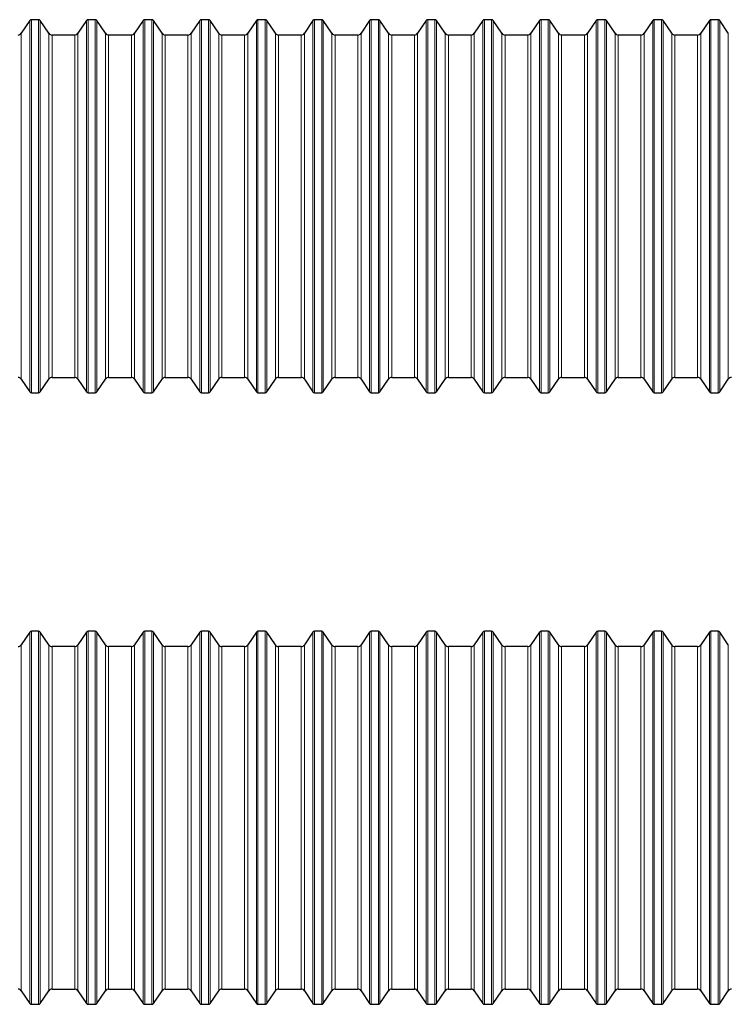
# Model space of a CAD drawing. Extents: x 0 to 596, y 108 to 734.
# Drawn here: x 310 to 430, y 545 to 712 of the extents above; entities that cross this region are included whole.
import ezdxf

# ---------------------------------------------------------------- set-up
doc = ezdxf.new("R2010")
doc.units = 0
doc.header["$MEASUREMENT"] = 0
doc.layers.get('0').update_dxf_attribs({"lineweight": 0})

msp = doc.modelspace()

# ---------------------------------------------------------------- linework, layer by layer
at = {"color": 7, "lineweight": 30}
for p, q in [((311.87, 711.99), (310.41, 709.83)), ((313.36, 712.14), (312.14, 712.14)), ((315.09, 709.83), (313.63, 711.99)), ((321.48, 711.99), (320.02, 709.83)), ((322.97, 712.14), (321.75, 712.14)), ((324.7, 709.83), (323.23, 711.99)), ((331.09, 711.99), (329.63, 709.83)), ((332.57, 712.14), (331.36, 712.14)), ((334.3, 709.83), (332.84, 711.99)), ((340.7, 711.99), (339.23, 709.83)), ((342.18, 712.14), (340.97, 712.14)), ((343.91, 709.83), (342.45, 711.99)), ((350.3, 711.99), (348.84, 709.83)), ((351.79, 712.14), (350.57, 712.14)), ((353.52, 709.83), (352.06, 711.99)), ((359.91, 711.99), (358.45, 709.83)), ((361.4, 712.14), (360.18, 712.14)), ((363.13, 709.83), (361.66, 711.99)), ((369.52, 711.99), (368.06, 709.83)), ((371, 712.14), (369.79, 712.14)), ((372.73, 709.83), (371.27, 711.99)), ((379.13, 711.99), (377.66, 709.83)), ((380.61, 712.14), (379.39, 712.14)), ((382.34, 709.83), (380.88, 711.99)), ((388.73, 711.99), (387.27, 709.83)), ((390.22, 712.14), (389, 712.14)), ((391.95, 709.83), (390.49, 711.99)), ((398.34, 711.99), (396.88, 709.83)), ((399.82, 712.14), (398.61, 712.14)), ((401.56, 709.83), (400.09, 711.99)), ((407.95, 711.99), (406.49, 709.83)), ((409.43, 712.14), (408.22, 712.14)), ((411.16, 709.83), (409.7, 711.99)), ((417.56, 711.99), (416.09, 709.83)), ((419.04, 712.14), (417.82, 712.14)), ((420.77, 709.83), (419.31, 711.99)), ((427.16, 711.99), (425.7, 709.83)), ((428.65, 712.14), (427.43, 712.14)), ((430.38, 709.83), (428.92, 711.99)), ((319.48, 709.54), (315.63, 709.54)), ((329.09, 709.54), (325.24, 709.54)), ((338.7, 709.54), (334.84, 709.54)), ((348.3, 709.54), (344.45, 709.54)), ((357.91, 709.54), (354.06, 709.54)), ((367.52, 709.54), (363.66, 709.54)), ((377.13, 709.54), (373.27, 709.54)), ((386.73, 709.54), (382.88, 709.54)), ((396.34, 709.54), (392.49, 709.54)), ((405.95, 709.54), (402.09, 709.54)), ((415.56, 709.54), (411.7, 709.54)), ((425.16, 709.54), (421.31, 709.54)), ((310.41, 651.16), (311.87, 648.99)), ((313.63, 648.99), (315.09, 651.16)), ((315.63, 651.44), (319.48, 651.44)), ((320.02, 651.16), (321.48, 648.99)), ((323.23, 648.99), (324.7, 651.16)), ((325.24, 651.44), (329.09, 651.44)), ((329.63, 651.16), (331.09, 648.99)), ((332.84, 648.99), (334.3, 651.16)), ((334.84, 651.44), (338.7, 651.44)), ((339.23, 651.16), (340.7, 648.99)), ((342.45, 648.99), (343.91, 651.16)), ((344.45, 651.44), (348.3, 651.44)), ((348.84, 651.16), (350.3, 648.99)), ((352.06, 648.99), (353.52, 651.16)), ((354.06, 651.44), (357.91, 651.44)), ((358.45, 651.16), (359.91, 648.99)), ((361.66, 648.99), (363.13, 651.16)), ((363.66, 651.44), (367.52, 651.44)), ((368.06, 651.16), (369.52, 648.99)), ((371.27, 648.99), (372.73, 651.16)), ((373.27, 651.44), (377.13, 651.44)), ((377.66, 651.16), (379.13, 648.99)), ((380.88, 648.99), (382.34, 651.16)), ((382.88, 651.44), (386.73, 651.44)), ((387.27, 651.16), (388.73, 648.99)), ((390.49, 648.99), (391.95, 651.16)), ((392.49, 651.44), (396.34, 651.44)), ((396.88, 651.16), (398.34, 648.99)), ((400.09, 648.99), (401.56, 651.16)), ((402.09, 651.44), (405.95, 651.44)), ((406.49, 651.16), (407.95, 648.99)), ((409.7, 648.99), (411.16, 651.16)), ((411.7, 651.44), (415.56, 651.44)), ((416.09, 651.16), (417.56, 648.99)), ((419.31, 648.99), (420.77, 651.16)), ((421.31, 651.44), (425.16, 651.44)), ((425.7, 651.16), (427.16, 648.99)), ((428.92, 648.99), (430.38, 651.16)), ((312.14, 648.85), (313.36, 648.85)), ((321.75, 648.85), (322.97, 648.85)), ((331.36, 648.85), (332.57, 648.85)), ((340.97, 648.85), (342.18, 648.85)), ((350.57, 648.85), (351.79, 648.85)), ((360.18, 648.85), (361.4, 648.85)), ((369.79, 648.85), (371, 648.85)), ((379.39, 648.85), (380.61, 648.85)), ((389, 648.85), (390.22, 648.85)), ((398.61, 648.85), (399.82, 648.85)), ((408.22, 648.85), (409.43, 648.85)), ((417.82, 648.85), (419.04, 648.85)), ((427.43, 648.85), (428.65, 648.85)), ((311.87, 608.24), (310.41, 606.07)), ((313.36, 608.38), (312.14, 608.38)), ((315.09, 606.07), (313.63, 608.24)), ((321.48, 608.24), (320.02, 606.07)), ((322.97, 608.38), (321.75, 608.38)), ((324.7, 606.07), (323.23, 608.24)), ((331.09, 608.24), (329.63, 606.07)), ((332.57, 608.38), (331.36, 608.38)), ((334.3, 606.07), (332.84, 608.24)), ((340.7, 608.24), (339.23, 606.07)), ((342.18, 608.38), (340.97, 608.38)), ((343.91, 606.07), (342.45, 608.24)), ((350.3, 608.24), (348.84, 606.07)), ((351.79, 608.38), (350.57, 608.38)), ((353.52, 606.07), (352.06, 608.24)), ((359.91, 608.24), (358.45, 606.07)), ((361.4, 608.38), (360.18, 608.38)), ((363.13, 606.07), (361.66, 608.24)), ((369.52, 608.24), (368.06, 606.07)), ((371, 608.38), (369.79, 608.38)), ((372.73, 606.07), (371.27, 608.24)), ((379.13, 608.24), (377.66, 606.07)), ((380.61, 608.38), (379.39, 608.38)), ((382.34, 606.07), (380.88, 608.24)), ((388.73, 608.24), (387.27, 606.07)), ((390.22, 608.38), (389, 608.38)), ((391.95, 606.07), (390.49, 608.24)), ((398.34, 608.24), (396.88, 606.07)), ((399.82, 608.38), (398.61, 608.38)), ((401.56, 606.07), (400.09, 608.24)), ((407.95, 608.24), (406.49, 606.07)), ((409.43, 608.38), (408.22, 608.38)), ((411.16, 606.07), (409.7, 608.24)), ((417.56, 608.24), (416.09, 606.07)), ((419.04, 608.38), (417.82, 608.38)), ((420.77, 606.07), (419.31, 608.24)), ((427.16, 608.24), (425.7, 606.07)), ((428.65, 608.38), (427.43, 608.38)), ((430.38, 606.07), (428.92, 608.24)), ((319.48, 605.78), (315.63, 605.78)), ((329.09, 605.78), (325.24, 605.78)), ((338.7, 605.78), (334.84, 605.78)), ((348.3, 605.78), (344.45, 605.78)), ((357.91, 605.78), (354.06, 605.78)), ((367.52, 605.78), (363.66, 605.78)), ((377.13, 605.78), (373.27, 605.78)), ((386.73, 605.78), (382.88, 605.78)), ((396.34, 605.78), (392.49, 605.78)), ((405.95, 605.78), (402.09, 605.78)), ((415.56, 605.78), (411.7, 605.78)), ((425.16, 605.78), (421.31, 605.78)), ((310.41, 547.4), (311.87, 545.23)), ((313.63, 545.23), (315.09, 547.4)), ((315.63, 547.68), (319.48, 547.68)), ((320.02, 547.4), (321.48, 545.23)), ((323.23, 545.23), (324.7, 547.4)), ((325.24, 547.68), (329.09, 547.68)), ((329.63, 547.4), (331.09, 545.23)), ((332.84, 545.23), (334.3, 547.4)), ((334.84, 547.68), (338.7, 547.68)), ((339.23, 547.4), (340.7, 545.23)), ((342.45, 545.23), (343.91, 547.4)), ((344.45, 547.68), (348.3, 547.68)), ((348.84, 547.4), (350.3, 545.23)), ((352.06, 545.23), (353.52, 547.4)), ((354.06, 547.68), (357.91, 547.68)), ((358.45, 547.4), (359.91, 545.23)), ((361.66, 545.23), (363.13, 547.4)), ((363.66, 547.68), (367.52, 547.68)), ((368.06, 547.4), (369.52, 545.23)), ((371.27, 545.23), (372.73, 547.4)), ((373.27, 547.68), (377.13, 547.68)), ((377.66, 547.4), (379.13, 545.23)), ((380.88, 545.23), (382.34, 547.4)), ((382.88, 547.68), (386.73, 547.68)), ((387.27, 547.4), (388.73, 545.23)), ((390.49, 545.23), (391.95, 547.4)), ((392.49, 547.68), (396.34, 547.68)), ((396.88, 547.4), (398.34, 545.23)), ((400.09, 545.23), (401.56, 547.4)), ((402.09, 547.68), (405.95, 547.68)), ((406.49, 547.4), (407.95, 545.23)), ((409.7, 545.23), (411.16, 547.4)), ((411.7, 547.68), (415.56, 547.68)), ((416.09, 547.4), (417.56, 545.23)), ((419.31, 545.23), (420.77, 547.4)), ((421.31, 547.68), (425.16, 547.68)), ((425.7, 547.4), (427.16, 545.23)), ((428.92, 545.23), (430.38, 547.4)), ((312.14, 545.09), (313.36, 545.09)), ((321.75, 545.09), (322.97, 545.09)), ((331.36, 545.09), (332.57, 545.09)), ((340.97, 545.09), (342.18, 545.09)), ((350.57, 545.09), (351.79, 545.09)), ((360.18, 545.09), (361.4, 545.09)), ((369.79, 545.09), (371, 545.09)), ((379.39, 545.09), (380.61, 545.09)), ((389, 545.09), (390.22, 545.09)), ((398.61, 545.09), (399.82, 545.09)), ((408.22, 545.09), (409.43, 545.09)), ((417.82, 545.09), (419.04, 545.09)), ((427.43, 545.09), (428.65, 545.09))]:
    msp.add_line(p, q, dxfattribs=at)
at = {"color": 253, "lineweight": 0}
for p, q in [((311.87, 648.99), (311.87, 711.99)), ((312.14, 712.14), (312.14, 648.85)), ((313.36, 648.85), (313.36, 712.14)), ((313.63, 711.99), (313.63, 680.49)), ((321.48, 648.99), (321.48, 711.99)), ((321.75, 712.14), (321.75, 648.85)), ((322.97, 648.85), (322.97, 712.14)), ((323.23, 711.99), (323.23, 680.49)), ((331.09, 648.99), (331.09, 711.99)), ((331.36, 712.14), (331.36, 648.85)), ((332.57, 648.85), (332.57, 712.14)), ((332.84, 711.99), (332.84, 680.49)), ((340.7, 648.99), (340.7, 711.99)), ((340.97, 712.14), (340.97, 648.85)), ((342.18, 648.85), (342.18, 712.14)), ((342.45, 711.99), (342.45, 680.49)), ((350.3, 648.99), (350.3, 711.99)), ((350.57, 712.14), (350.57, 648.85)), ((351.79, 648.85), (351.79, 712.14)), ((352.06, 711.99), (352.06, 680.49)), ((359.91, 648.99), (359.91, 711.99)), ((360.18, 712.14), (360.18, 648.85)), ((361.4, 648.85), (361.4, 712.14)), ((361.66, 711.99), (361.66, 680.49)), ((369.52, 648.99), (369.52, 711.99)), ((369.79, 712.14), (369.79, 648.85)), ((371, 648.85), (371, 712.14)), ((371.27, 711.99), (371.27, 680.49)), ((379.13, 648.99), (379.13, 711.99)), ((379.39, 712.14), (379.39, 648.85)), ((380.61, 648.85), (380.61, 712.14)), ((380.88, 711.99), (380.88, 680.49)), ((388.73, 648.99), (388.73, 711.99)), ((389, 712.14), (389, 648.85)), ((390.22, 648.85), (390.22, 712.14)), ((390.49, 711.99), (390.49, 680.49)), ((398.34, 648.99), (398.34, 711.99)), ((398.61, 712.14), (398.61, 648.85)), ((399.82, 648.85), (399.82, 712.14)), ((400.09, 711.99), (400.09, 680.49)), ((407.95, 648.99), (407.95, 711.99)), ((408.22, 712.14), (408.22, 648.85)), ((409.43, 648.85), (409.43, 712.14)), ((409.7, 711.99), (409.7, 680.49)), ((417.56, 648.99), (417.56, 711.99)), ((417.82, 712.14), (417.82, 648.85)), ((419.04, 648.85), (419.04, 712.14)), ((419.31, 711.99), (419.31, 680.49)), ((427.16, 648.99), (427.16, 711.99)), ((427.43, 712.14), (427.43, 648.85)), ((428.65, 648.85), (428.65, 712.14)), ((428.92, 711.99), (428.92, 680.49)), ((310.41, 709.83), (310.41, 651.16)), ((315.09, 680.49), (315.09, 709.83)), ((315.63, 709.54), (315.63, 680.49)), ((319.48, 680.49), (319.48, 709.54)), ((320.02, 709.83), (320.02, 651.16)), ((324.7, 680.49), (324.7, 709.83)), ((325.24, 709.54), (325.24, 680.49)), ((329.09, 680.49), (329.09, 709.54)), ((329.63, 709.83), (329.63, 651.16)), ((334.3, 680.49), (334.3, 709.83)), ((334.84, 709.54), (334.84, 680.49)), ((338.7, 680.49), (338.7, 709.54)), ((339.23, 709.83), (339.23, 651.16)), ((343.91, 680.49), (343.91, 709.83)), ((344.45, 709.54), (344.45, 680.49)), ((348.3, 680.49), (348.3, 709.54)), ((348.84, 709.83), (348.84, 651.16)), ((353.52, 680.49), (353.52, 709.83)), ((354.06, 709.54), (354.06, 680.49)), ((357.91, 680.49), (357.91, 709.54)), ((358.45, 709.83), (358.45, 651.16)), ((363.13, 680.49), (363.13, 709.83)), ((363.66, 709.54), (363.66, 680.49)), ((367.52, 680.49), (367.52, 709.54)), ((368.06, 709.83), (368.06, 651.16)), ((372.73, 680.49), (372.73, 709.83)), ((373.27, 709.54), (373.27, 680.49)), ((377.13, 680.49), (377.13, 709.54)), ((377.66, 709.83), (377.66, 651.16)), ((382.34, 680.49), (382.34, 709.83)), ((382.88, 709.54), (382.88, 680.49)), ((386.73, 680.49), (386.73, 709.54)), ((387.27, 709.83), (387.27, 651.16)), ((391.95, 680.49), (391.95, 709.83)), ((392.49, 709.54), (392.49, 680.49)), ((396.34, 680.49), (396.34, 709.54)), ((396.88, 709.83), (396.88, 651.16)), ((401.56, 680.49), (401.56, 709.83)), ((402.09, 709.54), (402.09, 680.49)), ((405.95, 680.49), (405.95, 709.54)), ((406.49, 709.83), (406.49, 651.16)), ((411.16, 680.49), (411.16, 709.83)), ((411.7, 709.54), (411.7, 680.49)), ((415.56, 680.49), (415.56, 709.54)), ((416.09, 709.83), (416.09, 651.16)), ((420.77, 680.49), (420.77, 709.83)), ((421.31, 709.54), (421.31, 680.49)), ((425.16, 680.49), (425.16, 709.54)), ((425.7, 709.83), (425.7, 651.16)), ((430.38, 680.49), (430.38, 709.83)), ((313.63, 680.49), (313.63, 648.99)), ((315.09, 651.16), (315.09, 680.49)), ((315.63, 680.49), (315.63, 651.44)), ((319.48, 651.44), (319.48, 680.49)), ((323.23, 680.49), (323.23, 648.99)), ((324.7, 651.16), (324.7, 680.49)), ((325.24, 680.49), (325.24, 651.44)), ((329.09, 651.44), (329.09, 680.49)), ((332.84, 680.49), (332.84, 648.99)), ((334.3, 651.16), (334.3, 680.49)), ((334.84, 680.49), (334.84, 651.44)), ((338.7, 651.44), (338.7, 680.49)), ((342.45, 680.49), (342.45, 648.99)), ((343.91, 651.16), (343.91, 680.49)), ((344.45, 680.49), (344.45, 651.44)), ((348.3, 651.44), (348.3, 680.49)), ((352.06, 680.49), (352.06, 648.99)), ((353.52, 651.16), (353.52, 680.49)), ((354.06, 680.49), (354.06, 651.44)), ((357.91, 651.44), (357.91, 680.49)), ((361.66, 680.49), (361.66, 648.99)), ((363.13, 651.16), (363.13, 680.49)), ((363.66, 680.49), (363.66, 651.44)), ((367.52, 651.44), (367.52, 680.49)), ((371.27, 680.49), (371.27, 648.99)), ((372.73, 651.16), (372.73, 680.49)), ((373.27, 680.49), (373.27, 651.44)), ((377.13, 651.44), (377.13, 680.49)), ((380.88, 680.49), (380.88, 648.99)), ((382.34, 651.16), (382.34, 680.49)), ((382.88, 680.49), (382.88, 651.44)), ((386.73, 651.44), (386.73, 680.49)), ((390.49, 680.49), (390.49, 648.99)), ((391.95, 651.16), (391.95, 680.49)), ((392.49, 680.49), (392.49, 651.44)), ((396.34, 651.44), (396.34, 680.49)), ((400.09, 680.49), (400.09, 648.99)), ((401.56, 651.16), (401.56, 680.49)), ((402.09, 680.49), (402.09, 651.44)), ((405.95, 651.44), (405.95, 680.49)), ((409.7, 680.49), (409.7, 648.99)), ((411.16, 651.16), (411.16, 680.49)), ((411.7, 680.49), (411.7, 651.44)), ((415.56, 651.44), (415.56, 680.49)), ((419.31, 680.49), (419.31, 648.99)), ((420.77, 651.16), (420.77, 680.49)), ((421.31, 680.49), (421.31, 651.44)), ((425.16, 651.44), (425.16, 680.49)), ((428.92, 680.49), (428.92, 648.99)), ((430.38, 651.16), (430.38, 680.49)), ((311.87, 545.23), (311.87, 608.24)), ((312.14, 608.38), (312.14, 545.09)), ((313.36, 545.09), (313.36, 608.38)), ((313.63, 608.24), (313.63, 545.23)), ((321.48, 545.23), (321.48, 608.24)), ((321.75, 608.38), (321.75, 545.09)), ((322.97, 545.09), (322.97, 608.38)), ((323.23, 608.24), (323.23, 545.23)), ((331.09, 545.23), (331.09, 608.24)), ((331.36, 608.38), (331.36, 545.09)), ((332.57, 545.09), (332.57, 608.38)), ((332.84, 608.24), (332.84, 545.23)), ((340.7, 545.23), (340.7, 608.24)), ((340.97, 608.38), (340.97, 545.09)), ((342.18, 545.09), (342.18, 608.38)), ((342.45, 608.24), (342.45, 545.23)), ((350.3, 545.23), (350.3, 608.24)), ((350.57, 608.38), (350.57, 545.09)), ((351.79, 545.09), (351.79, 608.38)), ((352.06, 608.24), (352.06, 545.23)), ((359.91, 545.23), (359.91, 608.24)), ((360.18, 608.38), (360.18, 545.09)), ((361.4, 545.09), (361.4, 608.38)), ((361.66, 608.24), (361.66, 545.23)), ((369.52, 545.23), (369.52, 608.24)), ((369.79, 608.38), (369.79, 545.09)), ((371, 545.09), (371, 608.38)), ((371.27, 608.24), (371.27, 545.23)), ((379.13, 545.23), (379.13, 608.24)), ((379.39, 608.38), (379.39, 545.09)), ((380.61, 545.09), (380.61, 608.38)), ((380.88, 608.24), (380.88, 545.23)), ((388.73, 545.23), (388.73, 608.24)), ((389, 608.38), (389, 545.09)), ((390.22, 545.09), (390.22, 608.38)), ((390.49, 608.24), (390.49, 545.23)), ((398.34, 545.23), (398.34, 608.24)), ((398.61, 608.38), (398.61, 545.09)), ((399.82, 545.09), (399.82, 608.38)), ((400.09, 608.24), (400.09, 545.23)), ((407.95, 545.23), (407.95, 608.24)), ((408.22, 608.38), (408.22, 545.09)), ((409.43, 545.09), (409.43, 608.38)), ((409.7, 608.24), (409.7, 545.23)), ((417.56, 545.23), (417.56, 608.24)), ((417.82, 608.38), (417.82, 545.09)), ((419.04, 545.09), (419.04, 608.38)), ((419.31, 608.24), (419.31, 545.23)), ((427.16, 545.23), (427.16, 608.24)), ((427.43, 608.38), (427.43, 545.09)), ((428.65, 545.09), (428.65, 608.38)), ((428.92, 608.24), (428.92, 545.23)), ((310.41, 606.07), (310.41, 547.4)), ((315.09, 547.4), (315.09, 606.07)), ((315.63, 605.78), (315.63, 547.68)), ((319.48, 547.68), (319.48, 605.78)), ((320.02, 606.07), (320.02, 547.4)), ((324.7, 547.4), (324.7, 606.07)), ((325.24, 605.78), (325.24, 547.68)), ((329.09, 547.68), (329.09, 605.78)), ((329.63, 606.07), (329.63, 547.4)), ((334.3, 547.4), (334.3, 606.07)), ((334.84, 605.78), (334.84, 547.68)), ((338.7, 547.68), (338.7, 605.78)), ((339.23, 606.07), (339.23, 547.4)), ((343.91, 547.4), (343.91, 606.07)), ((344.45, 605.78), (344.45, 547.68)), ((348.3, 547.68), (348.3, 605.78)), ((348.84, 606.07), (348.84, 547.4)), ((353.52, 547.4), (353.52, 606.07)), ((354.06, 605.78), (354.06, 547.68)), ((357.91, 547.68), (357.91, 605.78)), ((358.45, 606.07), (358.45, 547.4)), ((363.13, 547.4), (363.13, 606.07)), ((363.66, 605.78), (363.66, 547.68)), ((367.52, 547.68), (367.52, 605.78)), ((368.06, 606.07), (368.06, 547.4)), ((372.73, 547.4), (372.73, 606.07)), ((373.27, 605.78), (373.27, 547.68)), ((377.13, 547.68), (377.13, 605.78)), ((377.66, 606.07), (377.66, 547.4)), ((382.34, 547.4), (382.34, 606.07)), ((382.88, 605.78), (382.88, 547.68)), ((386.73, 547.68), (386.73, 605.78)), ((387.27, 606.07), (387.27, 547.4)), ((391.95, 547.4), (391.95, 606.07)), ((392.49, 605.78), (392.49, 547.68)), ((396.34, 547.68), (396.34, 605.78)), ((396.88, 606.07), (396.88, 547.4)), ((401.56, 547.4), (401.56, 606.07)), ((402.09, 605.78), (402.09, 547.68)), ((405.95, 547.68), (405.95, 605.78)), ((406.49, 606.07), (406.49, 547.4)), ((411.16, 547.4), (411.16, 606.07)), ((411.7, 605.78), (411.7, 547.68)), ((415.56, 547.68), (415.56, 605.78)), ((416.09, 606.07), (416.09, 547.4)), ((420.77, 547.4), (420.77, 606.07)), ((421.31, 605.78), (421.31, 547.68)), ((425.16, 547.68), (425.16, 605.78)), ((425.7, 606.07), (425.7, 547.4)), ((430.38, 547.4), (430.38, 606.07))]:
    msp.add_line(p, q, dxfattribs=at)
at = {"color": 7, "lineweight": 30}
for points in [[(312.14, 712.14), (312.04, 712.14), (311.93, 712.08), (311.87, 711.99)], [(313.63, 711.99), (313.57, 712.08), (313.47, 712.14), (313.36, 712.14)], [(321.75, 712.14), (321.64, 712.14), (321.54, 712.08), (321.48, 711.99)], [(323.23, 711.99), (323.17, 712.08), (323.07, 712.14), (322.97, 712.14)], [(331.36, 712.14), (331.25, 712.14), (331.15, 712.08), (331.09, 711.99)], [(332.84, 711.99), (332.78, 712.08), (332.68, 712.14), (332.57, 712.14)], [(340.97, 712.14), (340.86, 712.14), (340.76, 712.08), (340.7, 711.99)], [(342.45, 711.99), (342.39, 712.08), (342.29, 712.14), (342.18, 712.14)], [(350.57, 712.14), (350.46, 712.14), (350.36, 712.08), (350.3, 711.99)], [(352.06, 711.99), (352, 712.08), (351.9, 712.14), (351.79, 712.14)], [(360.18, 712.14), (360.07, 712.14), (359.97, 712.08), (359.91, 711.99)], [(361.66, 711.99), (361.6, 712.08), (361.5, 712.14), (361.4, 712.14)], [(369.79, 712.14), (369.68, 712.14), (369.58, 712.08), (369.52, 711.99)], [(371.27, 711.99), (371.21, 712.08), (371.11, 712.14), (371, 712.14)], [(379.39, 712.14), (379.29, 712.14), (379.19, 712.08), (379.13, 711.99)], [(380.88, 711.99), (380.82, 712.08), (380.72, 712.14), (380.61, 712.14)], [(389, 712.14), (388.89, 712.14), (388.79, 712.08), (388.73, 711.99)], [(390.49, 711.99), (390.43, 712.08), (390.33, 712.14), (390.22, 712.14)], [(398.61, 712.14), (398.5, 712.14), (398.4, 712.08), (398.34, 711.99)], [(400.09, 711.99), (400.03, 712.08), (399.93, 712.14), (399.82, 712.14)], [(408.22, 712.14), (408.11, 712.14), (408.01, 712.08), (407.95, 711.99)], [(409.7, 711.99), (409.64, 712.08), (409.54, 712.14), (409.43, 712.14)], [(417.82, 712.14), (417.72, 712.14), (417.62, 712.08), (417.56, 711.99)], [(419.31, 711.99), (419.25, 712.08), (419.15, 712.14), (419.04, 712.14)], [(427.43, 712.14), (427.32, 712.14), (427.22, 712.08), (427.16, 711.99)], [(428.92, 711.99), (428.86, 712.08), (428.75, 712.14), (428.65, 712.14)], [(309.87, 709.54), (310.09, 709.54), (310.29, 709.65), (310.41, 709.83)], [(315.09, 709.83), (315.21, 709.65), (315.41, 709.54), (315.63, 709.54)], [(319.48, 709.54), (319.7, 709.54), (319.9, 709.65), (320.02, 709.83)], [(324.7, 709.83), (324.82, 709.65), (325.02, 709.54), (325.24, 709.54)], [(329.09, 709.54), (329.3, 709.54), (329.51, 709.65), (329.63, 709.83)], [(334.3, 709.83), (334.42, 709.65), (334.63, 709.54), (334.84, 709.54)], [(338.7, 709.54), (338.91, 709.54), (339.11, 709.65), (339.23, 709.83)], [(343.91, 709.83), (344.03, 709.65), (344.23, 709.54), (344.45, 709.54)], [(348.3, 709.54), (348.52, 709.54), (348.72, 709.65), (348.84, 709.83)], [(353.52, 709.83), (353.64, 709.65), (353.84, 709.54), (354.06, 709.54)], [(357.91, 709.54), (358.13, 709.54), (358.33, 709.65), (358.45, 709.83)], [(363.13, 709.83), (363.25, 709.65), (363.45, 709.54), (363.66, 709.54)], [(367.52, 709.54), (367.73, 709.54), (367.94, 709.65), (368.06, 709.83)], [(372.73, 709.83), (372.85, 709.65), (373.06, 709.54), (373.27, 709.54)], [(377.13, 709.54), (377.34, 709.54), (377.54, 709.65), (377.66, 709.83)], [(382.34, 709.83), (382.46, 709.65), (382.66, 709.54), (382.88, 709.54)], [(386.73, 709.54), (386.95, 709.54), (387.15, 709.65), (387.27, 709.83)], [(391.95, 709.83), (392.07, 709.65), (392.27, 709.54), (392.49, 709.54)], [(396.34, 709.54), (396.56, 709.54), (396.76, 709.65), (396.88, 709.83)], [(401.56, 709.83), (401.68, 709.65), (401.88, 709.54), (402.09, 709.54)], [(405.95, 709.54), (406.16, 709.54), (406.37, 709.65), (406.49, 709.83)], [(411.16, 709.83), (411.28, 709.65), (411.49, 709.54), (411.7, 709.54)], [(415.56, 709.54), (415.77, 709.54), (415.97, 709.65), (416.09, 709.83)], [(420.77, 709.83), (420.89, 709.65), (421.09, 709.54), (421.31, 709.54)], [(425.16, 709.54), (425.38, 709.54), (425.58, 709.65), (425.7, 709.83)], [(310.41, 651.16), (310.29, 651.34), (310.09, 651.44), (309.87, 651.44)], [(315.63, 651.44), (315.41, 651.44), (315.21, 651.34), (315.09, 651.16)], [(320.02, 651.16), (319.9, 651.34), (319.7, 651.44), (319.48, 651.44)], [(325.24, 651.44), (325.02, 651.44), (324.82, 651.34), (324.7, 651.16)], [(329.63, 651.16), (329.51, 651.34), (329.3, 651.44), (329.09, 651.44)], [(334.84, 651.44), (334.63, 651.44), (334.42, 651.34), (334.3, 651.16)], [(339.23, 651.16), (339.11, 651.34), (338.91, 651.44), (338.7, 651.44)], [(344.45, 651.44), (344.23, 651.44), (344.03, 651.34), (343.91, 651.16)], [(348.84, 651.16), (348.72, 651.34), (348.52, 651.44), (348.3, 651.44)], [(354.06, 651.44), (353.84, 651.44), (353.64, 651.34), (353.52, 651.16)], [(358.45, 651.16), (358.33, 651.34), (358.13, 651.44), (357.91, 651.44)], [(363.66, 651.44), (363.45, 651.44), (363.25, 651.34), (363.13, 651.16)], [(368.06, 651.16), (367.94, 651.34), (367.73, 651.44), (367.52, 651.44)], [(373.27, 651.44), (373.06, 651.44), (372.85, 651.34), (372.73, 651.16)], [(377.66, 651.16), (377.54, 651.34), (377.34, 651.44), (377.13, 651.44)], [(382.88, 651.44), (382.66, 651.44), (382.46, 651.34), (382.34, 651.16)], [(387.27, 651.16), (387.15, 651.34), (386.95, 651.44), (386.73, 651.44)], [(392.49, 651.44), (392.27, 651.44), (392.07, 651.34), (391.95, 651.16)], [(396.88, 651.16), (396.76, 651.34), (396.56, 651.44), (396.34, 651.44)], [(402.09, 651.44), (401.88, 651.44), (401.68, 651.34), (401.56, 651.16)], [(406.49, 651.16), (406.37, 651.34), (406.16, 651.44), (405.95, 651.44)], [(411.7, 651.44), (411.49, 651.44), (411.28, 651.34), (411.16, 651.16)], [(416.09, 651.16), (415.97, 651.34), (415.77, 651.44), (415.56, 651.44)], [(421.31, 651.44), (421.09, 651.44), (420.89, 651.34), (420.77, 651.16)], [(425.7, 651.16), (425.58, 651.34), (425.38, 651.44), (425.16, 651.44)], [(430.92, 651.44), (430.7, 651.44), (430.5, 651.34), (430.38, 651.16)], [(311.87, 648.99), (311.93, 648.9), (312.04, 648.85), (312.14, 648.85)], [(313.36, 648.85), (313.47, 648.85), (313.57, 648.9), (313.63, 648.99)], [(321.48, 648.99), (321.54, 648.9), (321.64, 648.85), (321.75, 648.85)], [(322.97, 648.85), (323.07, 648.85), (323.17, 648.9), (323.23, 648.99)], [(331.09, 648.99), (331.15, 648.9), (331.25, 648.85), (331.36, 648.85)], [(332.57, 648.85), (332.68, 648.85), (332.78, 648.9), (332.84, 648.99)], [(340.7, 648.99), (340.76, 648.9), (340.86, 648.85), (340.97, 648.85)], [(342.18, 648.85), (342.29, 648.85), (342.39, 648.9), (342.45, 648.99)], [(350.3, 648.99), (350.36, 648.9), (350.46, 648.85), (350.57, 648.85)], [(351.79, 648.85), (351.9, 648.85), (352, 648.9), (352.06, 648.99)], [(359.91, 648.99), (359.97, 648.9), (360.07, 648.85), (360.18, 648.85)], [(361.4, 648.85), (361.5, 648.85), (361.6, 648.9), (361.66, 648.99)], [(369.52, 648.99), (369.58, 648.9), (369.68, 648.85), (369.79, 648.85)], [(371, 648.85), (371.11, 648.85), (371.21, 648.9), (371.27, 648.99)], [(379.13, 648.99), (379.19, 648.9), (379.29, 648.85), (379.39, 648.85)], [(380.61, 648.85), (380.72, 648.85), (380.82, 648.9), (380.88, 648.99)], [(388.73, 648.99), (388.79, 648.9), (388.89, 648.85), (389, 648.85)], [(390.22, 648.85), (390.33, 648.85), (390.43, 648.9), (390.49, 648.99)], [(398.34, 648.99), (398.4, 648.9), (398.5, 648.85), (398.61, 648.85)], [(399.82, 648.85), (399.93, 648.85), (400.03, 648.9), (400.09, 648.99)], [(407.95, 648.99), (408.01, 648.9), (408.11, 648.85), (408.22, 648.85)], [(409.43, 648.85), (409.54, 648.85), (409.64, 648.9), (409.7, 648.99)], [(417.56, 648.99), (417.62, 648.9), (417.72, 648.85), (417.82, 648.85)], [(419.04, 648.85), (419.15, 648.85), (419.25, 648.9), (419.31, 648.99)], [(427.16, 648.99), (427.22, 648.9), (427.32, 648.85), (427.43, 648.85)], [(428.65, 648.85), (428.75, 648.85), (428.86, 648.9), (428.92, 648.99)], [(312.14, 608.38), (312.04, 608.38), (311.93, 608.33), (311.87, 608.24)], [(313.63, 608.24), (313.57, 608.33), (313.47, 608.38), (313.36, 608.38)], [(321.75, 608.38), (321.64, 608.38), (321.54, 608.33), (321.48, 608.24)], [(323.23, 608.24), (323.17, 608.33), (323.07, 608.38), (322.97, 608.38)], [(331.36, 608.38), (331.25, 608.38), (331.15, 608.33), (331.09, 608.24)], [(332.84, 608.24), (332.78, 608.33), (332.68, 608.38), (332.57, 608.38)], [(340.97, 608.38), (340.86, 608.38), (340.76, 608.33), (340.7, 608.24)], [(342.45, 608.24), (342.39, 608.33), (342.29, 608.38), (342.18, 608.38)], [(350.57, 608.38), (350.46, 608.38), (350.36, 608.33), (350.3, 608.24)], [(352.06, 608.24), (352, 608.33), (351.9, 608.38), (351.79, 608.38)], [(360.18, 608.38), (360.07, 608.38), (359.97, 608.33), (359.91, 608.24)], [(361.66, 608.24), (361.6, 608.33), (361.5, 608.38), (361.4, 608.38)], [(369.79, 608.38), (369.68, 608.38), (369.58, 608.33), (369.52, 608.24)], [(371.27, 608.24), (371.21, 608.33), (371.11, 608.38), (371, 608.38)], [(379.39, 608.38), (379.29, 608.38), (379.19, 608.33), (379.13, 608.24)], [(380.88, 608.24), (380.82, 608.33), (380.72, 608.38), (380.61, 608.38)], [(389, 608.38), (388.89, 608.38), (388.79, 608.33), (388.73, 608.24)], [(390.49, 608.24), (390.43, 608.33), (390.33, 608.38), (390.22, 608.38)], [(398.61, 608.38), (398.5, 608.38), (398.4, 608.33), (398.34, 608.24)], [(400.09, 608.24), (400.03, 608.33), (399.93, 608.38), (399.82, 608.38)], [(408.22, 608.38), (408.11, 608.38), (408.01, 608.33), (407.95, 608.24)], [(409.7, 608.24), (409.64, 608.33), (409.54, 608.38), (409.43, 608.38)], [(417.82, 608.38), (417.72, 608.38), (417.62, 608.33), (417.56, 608.24)], [(419.31, 608.24), (419.25, 608.33), (419.15, 608.38), (419.04, 608.38)], [(427.43, 608.38), (427.32, 608.38), (427.22, 608.33), (427.16, 608.24)], [(428.92, 608.24), (428.86, 608.33), (428.75, 608.38), (428.65, 608.38)], [(309.87, 605.78), (310.09, 605.78), (310.29, 605.89), (310.41, 606.07)], [(315.09, 606.07), (315.21, 605.89), (315.41, 605.78), (315.63, 605.78)], [(319.48, 605.78), (319.7, 605.78), (319.9, 605.89), (320.02, 606.07)], [(324.7, 606.07), (324.82, 605.89), (325.02, 605.78), (325.24, 605.78)], [(329.09, 605.78), (329.3, 605.78), (329.51, 605.89), (329.63, 606.07)], [(334.3, 606.07), (334.42, 605.89), (334.63, 605.78), (334.84, 605.78)], [(338.7, 605.78), (338.91, 605.78), (339.11, 605.89), (339.23, 606.07)], [(343.91, 606.07), (344.03, 605.89), (344.23, 605.78), (344.45, 605.78)], [(348.3, 605.78), (348.52, 605.78), (348.72, 605.89), (348.84, 606.07)], [(353.52, 606.07), (353.64, 605.89), (353.84, 605.78), (354.06, 605.78)], [(357.91, 605.78), (358.13, 605.78), (358.33, 605.89), (358.45, 606.07)], [(363.13, 606.07), (363.25, 605.89), (363.45, 605.78), (363.66, 605.78)], [(367.52, 605.78), (367.73, 605.78), (367.94, 605.89), (368.06, 606.07)], [(372.73, 606.07), (372.85, 605.89), (373.06, 605.78), (373.27, 605.78)], [(377.13, 605.78), (377.34, 605.78), (377.54, 605.89), (377.66, 606.07)], [(382.34, 606.07), (382.46, 605.89), (382.66, 605.78), (382.88, 605.78)], [(386.73, 605.78), (386.95, 605.78), (387.15, 605.89), (387.27, 606.07)], [(391.95, 606.07), (392.07, 605.89), (392.27, 605.78), (392.49, 605.78)], [(396.34, 605.78), (396.56, 605.78), (396.76, 605.89), (396.88, 606.07)], [(401.56, 606.07), (401.68, 605.89), (401.88, 605.78), (402.09, 605.78)], [(405.95, 605.78), (406.16, 605.78), (406.37, 605.89), (406.49, 606.07)], [(411.16, 606.07), (411.28, 605.89), (411.49, 605.78), (411.7, 605.78)], [(415.56, 605.78), (415.77, 605.78), (415.97, 605.89), (416.09, 606.07)], [(420.77, 606.07), (420.89, 605.89), (421.09, 605.78), (421.31, 605.78)], [(425.16, 605.78), (425.38, 605.78), (425.58, 605.89), (425.7, 606.07)], [(310.41, 547.4), (310.29, 547.58), (310.09, 547.68), (309.87, 547.68)], [(315.63, 547.68), (315.41, 547.68), (315.21, 547.58), (315.09, 547.4)], [(320.02, 547.4), (319.9, 547.58), (319.7, 547.68), (319.48, 547.68)], [(325.24, 547.68), (325.02, 547.68), (324.82, 547.58), (324.7, 547.4)], [(329.63, 547.4), (329.51, 547.58), (329.3, 547.68), (329.09, 547.68)], [(334.84, 547.68), (334.63, 547.68), (334.42, 547.58), (334.3, 547.4)], [(339.23, 547.4), (339.11, 547.58), (338.91, 547.68), (338.7, 547.68)], [(344.45, 547.68), (344.23, 547.68), (344.03, 547.58), (343.91, 547.4)], [(348.84, 547.4), (348.72, 547.58), (348.52, 547.68), (348.3, 547.68)], [(354.06, 547.68), (353.84, 547.68), (353.64, 547.58), (353.52, 547.4)], [(358.45, 547.4), (358.33, 547.58), (358.13, 547.68), (357.91, 547.68)], [(363.66, 547.68), (363.45, 547.68), (363.25, 547.58), (363.13, 547.4)], [(368.06, 547.4), (367.94, 547.58), (367.73, 547.68), (367.52, 547.68)], [(373.27, 547.68), (373.06, 547.68), (372.85, 547.58), (372.73, 547.4)], [(377.66, 547.4), (377.54, 547.58), (377.34, 547.68), (377.13, 547.68)], [(382.88, 547.68), (382.66, 547.68), (382.46, 547.58), (382.34, 547.4)], [(387.27, 547.4), (387.15, 547.58), (386.95, 547.68), (386.73, 547.68)], [(392.49, 547.68), (392.27, 547.68), (392.07, 547.58), (391.95, 547.4)], [(396.88, 547.4), (396.76, 547.58), (396.56, 547.68), (396.34, 547.68)], [(402.09, 547.68), (401.88, 547.68), (401.68, 547.58), (401.56, 547.4)], [(406.49, 547.4), (406.37, 547.58), (406.16, 547.68), (405.95, 547.68)], [(411.7, 547.68), (411.49, 547.68), (411.28, 547.58), (411.16, 547.4)], [(416.09, 547.4), (415.97, 547.58), (415.77, 547.68), (415.56, 547.68)], [(421.31, 547.68), (421.09, 547.68), (420.89, 547.58), (420.77, 547.4)], [(425.7, 547.4), (425.58, 547.58), (425.38, 547.68), (425.16, 547.68)], [(430.92, 547.68), (430.7, 547.68), (430.5, 547.58), (430.38, 547.4)], [(311.87, 545.23), (311.93, 545.14), (312.04, 545.09), (312.14, 545.09)], [(313.36, 545.09), (313.47, 545.09), (313.57, 545.14), (313.63, 545.23)], [(321.48, 545.23), (321.54, 545.14), (321.64, 545.09), (321.75, 545.09)], [(322.97, 545.09), (323.07, 545.09), (323.17, 545.14), (323.23, 545.23)], [(331.09, 545.23), (331.15, 545.14), (331.25, 545.09), (331.36, 545.09)], [(332.57, 545.09), (332.68, 545.09), (332.78, 545.14), (332.84, 545.23)], [(340.7, 545.23), (340.76, 545.14), (340.86, 545.09), (340.97, 545.09)], [(342.18, 545.09), (342.29, 545.09), (342.39, 545.14), (342.45, 545.23)], [(350.3, 545.23), (350.36, 545.14), (350.46, 545.09), (350.57, 545.09)], [(351.79, 545.09), (351.9, 545.09), (352, 545.14), (352.06, 545.23)], [(359.91, 545.23), (359.97, 545.14), (360.07, 545.09), (360.18, 545.09)], [(361.4, 545.09), (361.5, 545.09), (361.6, 545.14), (361.66, 545.23)], [(369.52, 545.23), (369.58, 545.14), (369.68, 545.09), (369.79, 545.09)], [(371, 545.09), (371.11, 545.09), (371.21, 545.14), (371.27, 545.23)], [(379.13, 545.23), (379.19, 545.14), (379.29, 545.09), (379.39, 545.09)], [(380.61, 545.09), (380.72, 545.09), (380.82, 545.14), (380.88, 545.23)], [(388.73, 545.23), (388.79, 545.14), (388.89, 545.09), (389, 545.09)], [(390.22, 545.09), (390.33, 545.09), (390.43, 545.14), (390.49, 545.23)], [(398.34, 545.23), (398.4, 545.14), (398.5, 545.09), (398.61, 545.09)], [(399.82, 545.09), (399.93, 545.09), (400.03, 545.14), (400.09, 545.23)], [(407.95, 545.23), (408.01, 545.14), (408.11, 545.09), (408.22, 545.09)], [(409.43, 545.09), (409.54, 545.09), (409.64, 545.14), (409.7, 545.23)], [(417.56, 545.23), (417.62, 545.14), (417.72, 545.09), (417.82, 545.09)], [(419.04, 545.09), (419.15, 545.09), (419.25, 545.14), (419.31, 545.23)], [(427.16, 545.23), (427.22, 545.14), (427.32, 545.09), (427.43, 545.09)], [(428.65, 545.09), (428.75, 545.09), (428.86, 545.14), (428.92, 545.23)]]:
    msp.add_open_spline(points, degree=3, dxfattribs=at)

doc.saveas('drawing.dxf')
